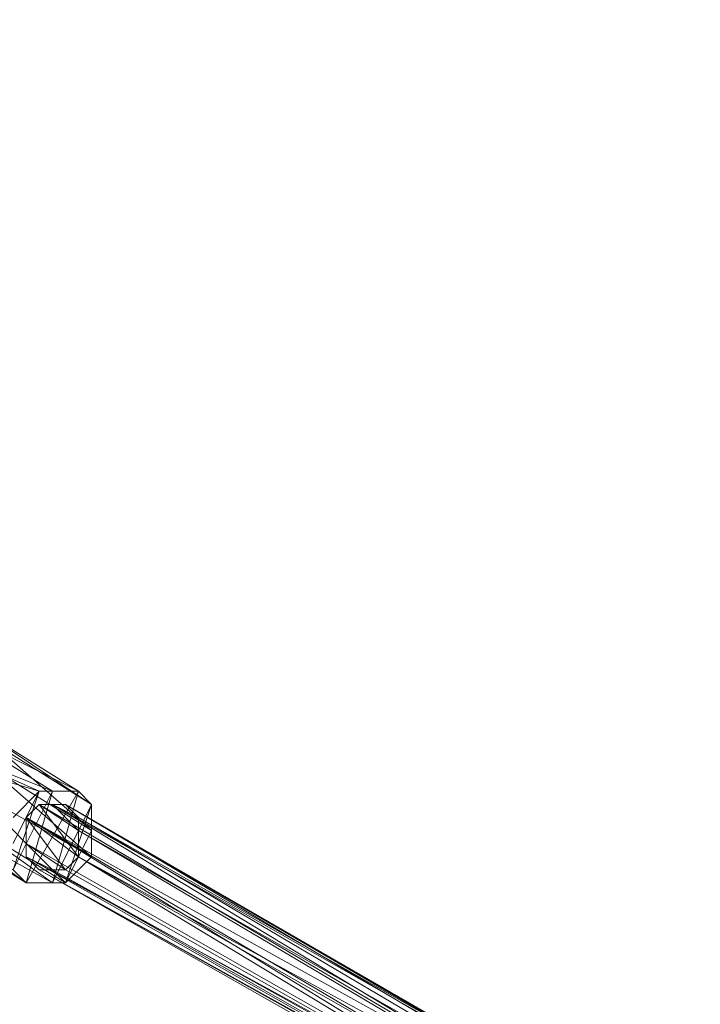
# Model space of a CAD drawing. Units: inches. Extents: x 15650 to 30644, y -6561 to 2855.
# Drawn here: x 20732 to 20887, y -3620 to -3396 of the extents above; entities that cross this region are included whole.
import ezdxf

# ---------------------------------------------------------------- set-up
doc = ezdxf.new("R2010")
doc.units = ezdxf.units.IN
doc.header["$MEASUREMENT"] = 0
doc.linetypes.add('PDF_IMPORT', pattern=[1, 0.8, -0.2])
doc.layers.add('МАФЫ НАШИ', color=250, linetype='Continuous', lineweight=25)

# ---------------------------------------------------------------- blocks, each defined once
blk = doc.blocks.new('ьгнл7г')
at = {"layer": 'МАФЫ НАШИ', "lineweight": 13}
for points in [[(20730.93, -3583.16), (20736.88, -3571.25), (20730.93, -3589.12), (20739.86, -3571.25), (20733.91, -3592.09), (20745.81, -3571.25), (20739.86, -3592.09), (20733.91, -3592.09), (20713.06, -3577.21)], [(20730.93, -3577.21), (20736.88, -3571.25), (20707.11, -3562.32)], [(20710.09, -3559.34), (20736.88, -3571.25), (20739.86, -3571.25), (20710.09, -3559.34)], [(20716.04, -3556.37), (20739.86, -3571.25), (20745.81, -3571.25), (20716.04, -3556.37)], [(20722, -3556.37), (20745.81, -3571.25), (20748.79, -3574.23), (20739.86, -3592.09), (20742.84, -3592.09), (20748.79, -3574.23), (20748.79, -3580.18), (20742.84, -3592.09), (20748.79, -3586.14), (20748.79, -3580.18)], [(20736.88, -3571.25), (20736.88, -3571.25)], [(20739.86, -3571.25), (20739.86, -3571.25)], [(20745.81, -3571.25), (20745.81, -3571.25)], [(20900.63, -3675.46), (20864.9, -3654.61), (20733.91, -3577.21), (20864.9, -3657.59), (20733.91, -3583.16), (20733.91, -3577.21), (20736.88, -3574.23), (20745.81, -3586.14), (20733.91, -3577.21), (20742.84, -3589.12), (20733.91, -3583.16), (20739.86, -3589.12), (20733.91, -3586.14)], [(20745.81, -3586.14), (20876.81, -3657.59), (20876.81, -3660.57), (20745.81, -3586.14), (20745.81, -3580.18), (20736.88, -3574.23), (20739.86, -3574.23), (20745.81, -3580.18), (20745.81, -3577.21), (20739.86, -3574.23), (20742.84, -3574.23), (20745.81, -3577.21)], [(20736.88, -3574.23), (20867.88, -3651.64), (20736.88, -3574.23)], [(20742.84, -3574.23), (20876.81, -3651.64), (20873.83, -3651.64), (20742.84, -3574.23), (20870.86, -3648.66), (20873.83, -3651.64)], [(20748.79, -3574.23), (20748.79, -3574.23)], [(20733.91, -3577.21), (20867.88, -3651.64), (20864.9, -3654.61), (20885.74, -3663.55), (20900.63, -3675.46), (20885.74, -3663.55), (20915.51, -3681.41), (20900.63, -3675.46)], [(20745.81, -3577.21), (20745.81, -3577.21)], [(20745.81, -3580.18), (20745.81, -3580.18)], [(20748.79, -3580.18), (20748.79, -3580.18)], [(20745.81, -3586.14), (20745.81, -3586.14)], [(20748.79, -3586.14), (20748.79, -3586.14)], [(20867.88, -3663.55), (20736.88, -3589.12), (20870.86, -3663.55), (20739.86, -3589.12), (20736.88, -3589.12)], [(20736.88, -3589.12), (20736.88, -3589.12)], [(20739.86, -3589.12), (20739.86, -3589.12)], [(20742.84, -3589.12), (20742.84, -3589.12)], [(20733.91, -3592.09), (20733.91, -3592.09)], [(20739.86, -3592.09), (20739.86, -3592.09)], [(20742.84, -3592.09), (20742.84, -3592.09)]]:
    blk.add_lwpolyline(points, dxfattribs=at)
for points in [[(20748.79, -3574.23), (20722, -3556.37), (20724.97, -3559.34)], [(20748.79, -3580.18), (20724.97, -3559.34), (20724.97, -3565.3)], [(20748.79, -3586.14), (20724.97, -3565.3), (20722, -3571.25)], [(20742.84, -3592.09), (20722, -3571.25), (20719.02, -3577.21)], [(20739.86, -3574.23), (20870.86, -3648.66), (20867.88, -3651.64)], [(20733.91, -3592.09), (20710.09, -3577.21), (20730.93, -3589.12)], [(20739.86, -3592.09), (20719.02, -3577.21), (20713.06, -3577.21)], [(20745.81, -3577.21), (20876.81, -3654.61), (20876.81, -3651.64)], [(20745.81, -3580.18), (20876.81, -3657.59), (20876.81, -3654.61)], [(20733.91, -3583.16), (20864.9, -3657.59), (20733.91, -3586.14)], [(20733.91, -3586.14), (20864.9, -3660.57), (20736.88, -3589.12)], [(20742.84, -3589.12), (20873.83, -3663.55), (20745.81, -3586.14)], [(20739.86, -3589.12), (20873.83, -3663.55), (20742.84, -3589.12)]]:
    blk.add_lwpolyline(points, close=True, dxfattribs=at)
at = {"layer": 'МАФЫ НАШИ', "linetype": 'PDF_IMPORT', "lineweight": 13}
for points in [[(20742.84, -3574.23), (20736.88, -3574.23)], [(20733.91, -3586.14), (20733.91, -3577.21)]]:
    blk.add_lwpolyline(points, dxfattribs=at)
at = {"layer": 'МАФЫ НАШИ'}
blk.add_spline([(18671.35, -1209.99), (18851.24, -1276.9), (18959.75, -1801.04), (19100.16, -2002.8), (19321.43, -2370.37), (19272.29, -2727.67), (19215.02, -3290.19), (19808.02, -4865.79), (20099.24, -5145.76), (20444.4, -5718.63), (20890.09, -6054.28)], degree=3, dxfattribs=at)

msp = doc.modelspace()

# ---------------------------------------------------------------- block references
at = {"layer": 'МАФЫ НАШИ'}
msp.add_blockref('ьгнл7г', (0, 0), dxfattribs=at)

doc.saveas('drawing.dxf')
